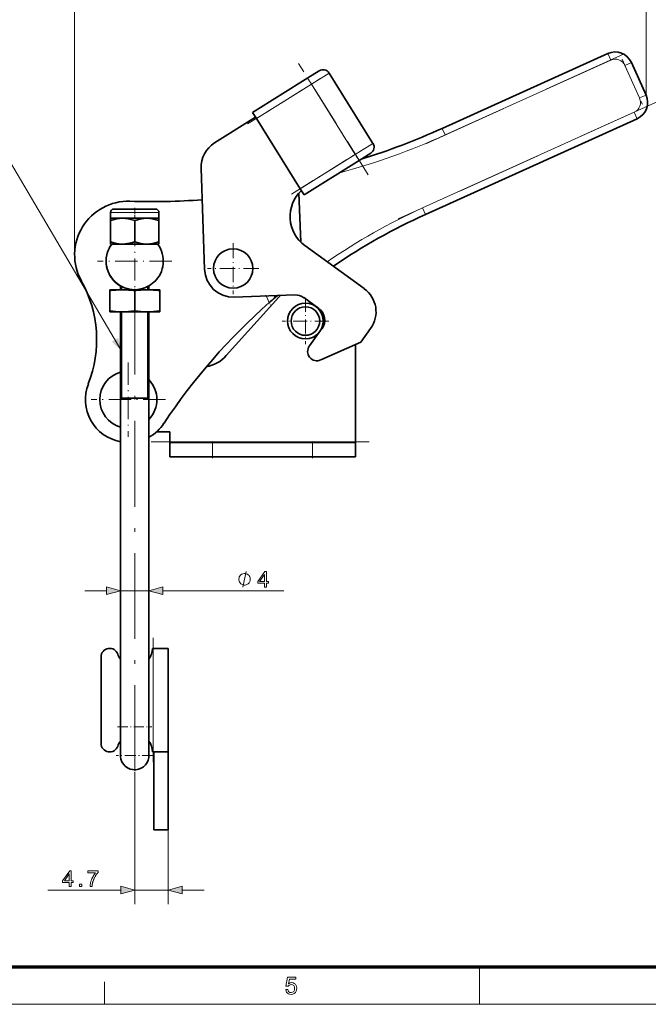
# Model space of a CAD drawing. Extents: x 8 to 406, y 8 to 280.
# Drawn here: x 143 to 231, y 8 to 145 of the extents above; entities that cross this region are included whole.
import ezdxf

# ---------------------------------------------------------------- set-up
doc = ezdxf.new("R2010")
doc.units = 0
doc.linetypes.add('DASHDOT', pattern=[18.5, 12, -3, 0.5, -3])

msp = doc.modelspace()

# ---------------------------------------------------------------- linework, layer by layer
at = {"color": 7, "lineweight": 13}
for p, q in [((150.34, 112.42), (150.34, 151.11)), ((163.65, 86.25), (189.65, 86.25))]:
    msp.add_line(p, q, dxfattribs=at)
at = {"color": 7, "lineweight": 13, "ltscale": 0.408262}
msp.add_line((230.33, 134.78), (230.33, 151.11), dxfattribs=at)
at = {"color": 1, "linetype": 'DASHDOT', "lineweight": 13}
msp.add_line((199.49, 127.97), (228.1, 140.91), dxfattribs=at)
at = {"color": 1, "lineweight": 35}
for p, q in [((201.8, 130.11), (224.97, 140.58)), ((229.08, 131.47), (199.44, 118.07))]:
    msp.add_line(p, q, dxfattribs=at)
at = {"color": 1, "lineweight": 13}
for p, q in [((225.38, 139.67), (202.21, 129.2)), ((199.03, 118.98), (228.67, 132.38))]:
    msp.add_line(p, q, dxfattribs=at)
at = {"color": 1, "lineweight": 13, "ltscale": 0.025}
for p, q in [((225.38, 139.67), (224.97, 140.58)), ((227.36, 138.92), (228.27, 139.34)), ((229.42, 134.37), (230.33, 134.78)), ((228.67, 132.38), (229.08, 131.47)), ((201.8, 130.11), (202.21, 129.2)), ((199.44, 118.07), (199.03, 118.98))]:
    msp.add_line(p, q, dxfattribs=at)
at = {"color": 1, "linetype": 'DASHDOT', "lineweight": 13, "ltscale": 0.172519}
msp.add_line((226.97, 139.79), (229.81, 133.5), dxfattribs=at)
at = {"color": 1, "lineweight": 35, "ltscale": 0.125}
msp.add_line((228.27, 139.34), (230.33, 134.78), dxfattribs=at)
at = {"color": 1, "linetype": 'DASHDOT', "lineweight": 13, "ltscale": 0.459507}
msp.add_line((191.44, 123.61), (181.7, 139.2), dxfattribs=at)
at = {"color": 30, "lineweight": 35, "ltscale": 0.047749}
for p, q in [((184.58, 138.18), (182.96, 137.17)), ((190.17, 125.63), (191.79, 126.65))]:
    msp.add_line(p, q, dxfattribs=at)
at = {"color": 7, "lineweight": 13, "ltscale": 0.072807}
msp.add_line((185.96, 137.86), (183.49, 136.32), dxfattribs=at)
at = {"color": 1, "lineweight": 35, "ltscale": 0.29}
for p, q in [((192.1, 128.02), (185.96, 137.86)), ((181.93, 121.66), (175.78, 131.5))]:
    msp.add_line(p, q, dxfattribs=at)
at = {"color": 1, "lineweight": 13, "ltscale": 0.125}
msp.add_line((229.42, 134.37), (227.36, 138.92), dxfattribs=at)
at = {"color": 1, "linetype": 'DASHDOT', "lineweight": 13, "ltscale": 0.299623}
msp.add_line((174.55, 130.73), (184.71, 137.08), dxfattribs=at)
at = {"color": 1, "lineweight": 35, "ltscale": 0.227251}
for p, q in [((175.25, 132.35), (182.96, 137.17)), ((190.17, 125.63), (182.46, 120.82))]:
    msp.add_line(p, q, dxfattribs=at)
at = {"color": 7, "lineweight": 13, "ltscale": 0.227193}
for p, q in [((183.49, 136.32), (175.78, 131.5)), ((181.93, 121.66), (189.63, 126.48))]:
    msp.add_line(p, q, dxfattribs=at)
at = {"color": 7, "lineweight": 13, "ltscale": 0.29}
msp.add_line((189.63, 126.48), (183.49, 136.32), dxfattribs=at)
at = {"color": 30, "linetype": 'DASHDOT', "lineweight": 13}
msp.add_line((232.05, 133.91), (195.65, 117.46), dxfattribs=at)
at = {"color": 7, "lineweight": 35, "ltscale": 0.025}
for p, q in [((175.25, 132.35), (175.78, 131.5)), ((181.93, 121.66), (182.46, 120.82))]:
    msp.add_line(p, q, dxfattribs=at)
at = {"color": 7, "lineweight": 35, "ltscale": 0.169765}
msp.add_line((175.67, 131.67), (169.92, 128.07), dxfattribs=at)
at = {"color": 1, "linetype": 'DASHDOT', "lineweight": 13, "ltscale": 0.299646}
msp.add_line((180.7, 120.9), (190.86, 127.25), dxfattribs=at)
at = {"color": 30, "lineweight": 13, "ltscale": 0.072807}
msp.add_line((189.63, 126.48), (192.1, 128.02), dxfattribs=at)
at = {"color": 7, "lineweight": 35, "ltscale": 0.354765}
msp.add_line((168.04, 124.54), (168.54, 110.36), dxfattribs=at)
at = {"color": 7, "lineweight": 35, "ltscale": 0.171807}
msp.add_line((181.74, 121.06), (182, 114.2), dxfattribs=at)
at = {"color": 7, "lineweight": 35, "ltscale": 0.03625}
msp.add_line((157.3, 118.83), (155.85, 118.83), dxfattribs=at)
at = {"color": 7, "lineweight": 35, "ltscale": 0.10875}
msp.add_line((161.65, 118.83), (157.3, 118.83), dxfattribs=at)
at = {"color": 7, "linetype": 'DASHDOT', "lineweight": 13, "ltscale": 0.048125}
msp.add_line((158.75, 118.99), (158.75, 117.07), dxfattribs=at)
at = {"color": 7, "lineweight": 13, "ltscale": 0.0425}
msp.add_line((157.05, 118.33), (155.35, 118.33), dxfattribs=at)
at = {"color": 7, "lineweight": 35, "ltscale": 0.02}
for p, q in [((155.35, 118.33), (155.35, 117.53)), ((162.15, 118.33), (162.15, 117.53))]:
    msp.add_line(p, q, dxfattribs=at)
at = {"color": 7, "lineweight": 35, "ltscale": 0.0425}
for p, q in [((155.35, 117.53), (157.05, 117.53)), ((160.45, 117.53), (162.15, 117.53))]:
    msp.add_line(p, q, dxfattribs=at)
at = {"color": 7, "lineweight": 35, "ltscale": 0.007592}
for p, q in [((155.35, 117.53), (155.35, 117.23)), ((162.15, 117.23), (162.15, 117.53)), ((155.35, 114.24), (155.35, 113.93)), ((162.15, 113.93), (162.15, 114.24))]:
    msp.add_line(p, q, dxfattribs=at)
at = {"color": 7, "lineweight": 35, "ltscale": 0.074816}
for p, q in [((155.35, 117.23), (155.35, 114.24)), ((158.75, 117.23), (158.75, 114.24)), ((162.15, 117.23), (162.15, 114.24))]:
    msp.add_line(p, q, dxfattribs=at)
at = {"color": 7, "lineweight": 13, "ltscale": 0.1275}
msp.add_line((162.15, 118.33), (157.05, 118.33), dxfattribs=at)
at = {"color": 7, "lineweight": 35, "ltscale": 0.085}
msp.add_line((157.05, 117.53), (160.45, 117.53), dxfattribs=at)
at = {"color": 7, "linetype": 'DASHDOT', "lineweight": 13, "ltscale": 0.26}
for p, q in [((158.75, 116.73), (158.75, 106.33)), ((163.95, 111.53), (153.55, 111.53)), ((157.85, 97.35), (157.85, 86.95)), ((163.05, 92.15), (152.65, 92.15))]:
    msp.add_line(p, q, dxfattribs=at)
at = {"color": 7, "lineweight": 35, "ltscale": 0.005}
for p, q in [((155.35, 113.93), (155.55, 113.93)), ((162.15, 113.93), (161.95, 113.93))]:
    msp.add_line(p, q, dxfattribs=at)
at = {"color": 7, "lineweight": 35, "ltscale": 0.16}
msp.add_line((161.95, 113.93), (155.55, 113.93), dxfattribs=at)
at = {"color": 7, "linetype": 'DASHDOT', "lineweight": 13, "ltscale": 0.009969}
msp.add_line((158.75, 113.87), (158.75, 114.27), dxfattribs=at)
at = {"color": 7, "linetype": 'DASHDOT', "lineweight": 13}
for p, q in [((158.75, 40.16), (158.75, 114.24)), ((161.05, 86.25), (192.25, 86.25))]:
    msp.add_line(p, q, dxfattribs=at)
at = {"color": 7, "linetype": 'DASHDOT', "lineweight": 13, "ltscale": 0.17875}
for p, q in [((172.53, 114.07), (172.53, 106.92)), ((176.11, 110.5), (168.96, 110.5))]:
    msp.add_line(p, q, dxfattribs=at)
at = {"color": 7, "lineweight": 35, "ltscale": 0.256982}
msp.add_line((190.88, 107.68), (182.56, 113.72), dxfattribs=at)
at = {"color": 7, "lineweight": 35, "ltscale": 0.04375}
for p, q in [((157, 107.53), (155.25, 107.53)), ((157, 107.53), (158.75, 107.53)), ((158.75, 107.53), (160.5, 107.53)), ((160.5, 107.53), (162.25, 107.53)), ((157, 104.43), (155.25, 104.43)), ((160.5, 104.43), (162.25, 104.43))]:
    msp.add_line(p, q, dxfattribs=at)
at = {"color": 7, "lineweight": 35, "ltscale": 0.003627}
for p, q in [((155.25, 107.53), (155.25, 107.39)), ((162.25, 107.53), (162.25, 107.39)), ((155.25, 104.43), (155.25, 104.58)), ((162.25, 104.43), (162.25, 104.58))]:
    msp.add_line(p, q, dxfattribs=at)
at = {"color": 7, "lineweight": 35, "ltscale": 0.013398}
for p, q in [((156.75, 107.53), (156.75, 108.07)), ((160.75, 107.53), (160.75, 108.07))]:
    msp.add_line(p, q, dxfattribs=at)
at = {"color": 7, "lineweight": 13, "ltscale": 0.010697}
for p, q in [((156.95, 107.53), (156.95, 107.96)), ((160.55, 107.53), (160.55, 107.96))]:
    msp.add_line(p, q, dxfattribs=at)
at = {"color": 7, "lineweight": 35, "ltscale": 0.070246}
for p, q in [((155.25, 107.39), (155.25, 104.58)), ((158.75, 107.39), (158.75, 104.58)), ((162.25, 107.39), (162.25, 104.58))]:
    msp.add_line(p, q, dxfattribs=at)
at = {"color": 7, "lineweight": 35, "ltscale": 0.275329}
msp.add_line((178.93, 106.49), (171.56, 98.31), dxfattribs=at)
at = {"color": 7, "lineweight": 35, "ltscale": 0.212295}
msp.add_line((172.67, 106.5), (181.16, 106.8), dxfattribs=at)
at = {"color": 7, "linetype": 'DASHDOT', "lineweight": 13, "ltscale": 0.040253}
msp.add_line((177.11, 106.78), (177.78, 105.31), dxfattribs=at)
at = {"color": 7, "lineweight": 13, "ltscale": 0.025299}
msp.add_line((177.17, 106.66), (177.59, 105.73), dxfattribs=at)
at = {"color": 7, "lineweight": 13, "ltscale": 0.00726}
msp.add_line((178.27, 106.69), (178.39, 106.43), dxfattribs=at)
at = {"color": 7, "lineweight": 35, "ltscale": 0.010798}
msp.add_line((178.72, 106.71), (178.39, 106.43), dxfattribs=at)
at = {"color": 7, "lineweight": 35, "ltscale": 0.010791}
msp.add_line((178.72, 106.71), (178.39, 106.43), dxfattribs=at)
at = {"color": 7, "lineweight": 35, "ltscale": 0.06536}
msp.add_line((182.41, 106.42), (184.52, 104.88), dxfattribs=at)
at = {"color": 7, "linetype": 'DASHDOT', "lineweight": 13, "ltscale": 0.1625}
for p, q in [((182.65, 106.4), (182.65, 99.9)), ((185.9, 103.15), (179.4, 103.15))]:
    msp.add_line(p, q, dxfattribs=at)
at = {"color": 7, "lineweight": 35, "ltscale": 0.3025}
for p, q in [((156.75, 92.33), (156.75, 104.43)), ((160.75, 92.33), (160.75, 104.43)), ((154.05, 56.13), (154.05, 44.03))]:
    msp.add_line(p, q, dxfattribs=at)
at = {"color": 7, "lineweight": 13, "ltscale": 0.3025}
for p, q in [((156.95, 92.33), (156.95, 104.43)), ((160.55, 92.33), (160.55, 104.43))]:
    msp.add_line(p, q, dxfattribs=at)
at = {"color": 7, "lineweight": 35, "ltscale": 0.0875}
msp.add_line((160.5, 104.43), (157, 104.43), dxfattribs=at)
at = {"color": 7, "lineweight": 35, "ltscale": 0.075}
msp.add_line((184.96, 102.09), (183.2, 99.66), dxfattribs=at)
at = {"color": 7, "lineweight": 35, "ltscale": 0.058135}
msp.add_line((190.4, 100.21), (191.76, 102.09), dxfattribs=at)
at = {"color": 7, "lineweight": 35, "ltscale": 0.153708}
msp.add_line((184.78, 97.71), (190.4, 100.21), dxfattribs=at)
at = {"color": 7, "lineweight": 35, "ltscale": 0.340595}
msp.add_line((189.65, 86.25), (189.65, 99.87), dxfattribs=at)
at = {"color": 7, "lineweight": 35}
for p, q in [((156.75, 46.33), (156.75, 92.33)), ((160.75, 46.33), (160.75, 92.33)), ((156.75, 55.83), (156.75, 86.25))]:
    msp.add_line(p, q, dxfattribs=at)
at = {"color": 7, "lineweight": 35, "ltscale": 0.05}
for p, q in [((158.75, 92.33), (156.75, 92.33)), ((158.75, 92.33), (156.75, 92.33)), ((160.75, 92.33), (158.75, 92.33)), ((160.75, 92.33), (158.75, 92.33)), ((163.65, 84.15), (163.65, 86.15)), ((189.65, 86.15), (189.65, 84.15)), ((163.45, 31.93), (161.45, 31.93))]:
    msp.add_line(p, q, dxfattribs=at)
at = {"color": 7, "lineweight": 35, "ltscale": 0.045784}
msp.add_line((161.82, 87.65), (163.65, 87.65), dxfattribs=at)
at = {"color": 7, "lineweight": 35, "ltscale": 0.035}
msp.add_line((163.65, 87.65), (163.65, 86.25), dxfattribs=at)
at = {"color": 7, "lineweight": 35, "ltscale": 0.0025}
for p, q in [((163.65, 86.25), (163.65, 86.15)), ((189.65, 86.15), (189.65, 86.25)), ((161.25, 57.33), (161.35, 57.33)), ((161.25, 42.83), (161.35, 42.83))]:
    msp.add_line(p, q, dxfattribs=at)
at = {"color": 7, "lineweight": 35, "ltscale": 0.15}
for p, q in [((169.65, 86.15), (163.65, 86.15)), ((189.65, 86.15), (183.65, 86.15)), ((163.65, 84.15), (169.65, 84.15)), ((183.65, 84.15), (189.65, 84.15))]:
    msp.add_line(p, q, dxfattribs=at)
at = {"color": 7, "linetype": 'DASHDOT', "lineweight": 13, "ltscale": 0.06}
for p, q in [((169.65, 83.95), (169.65, 86.35)), ((183.65, 83.95), (183.65, 86.35))]:
    msp.add_line(p, q, dxfattribs=at)
at = {"color": 7, "lineweight": 13, "ltscale": 0.05}
for p, q in [((169.65, 84.15), (169.65, 86.15)), ((183.65, 84.15), (183.65, 86.15))]:
    msp.add_line(p, q, dxfattribs=at)
at = {"color": 7, "lineweight": 35, "ltscale": 0.35}
for p, q in [((183.65, 86.15), (169.65, 86.15)), ((183.65, 84.15), (169.65, 84.15))]:
    msp.add_line(p, q, dxfattribs=at)
at = {"color": 7, "lineweight": 13, "ltscale": 0.076704}
for p, q in [((151.75, 65.4), (154.82, 65.4)), ((165.38, 23.5), (168.45, 23.5))]:
    msp.add_line(p, q, dxfattribs=at)
at = {"color": 7, "lineweight": 13, "ltscale": 0.1}
msp.add_line((156.75, 65.4), (160.75, 65.4), dxfattribs=at)
at = {"color": 7, "lineweight": 13, "ltscale": 0.423813}
msp.add_line((162.69, 65.4), (179.64, 65.4), dxfattribs=at)
at = {"color": 7, "linetype": 'DASHDOT', "lineweight": 13, "ltscale": 0.435015}
msp.add_line((161.35, 58.78), (161.35, 41.38), dxfattribs=at)
at = {"color": 7, "lineweight": 35, "ltscale": 0.0525}
for p, q in [((161.35, 57.33), (163.45, 57.33)), ((161.35, 42.83), (163.45, 42.83))]:
    msp.add_line(p, q, dxfattribs=at)
at = {"color": 7, "lineweight": 13, "ltscale": 0.3625}
msp.add_line((161.35, 57.33), (161.35, 42.83), dxfattribs=at)
at = {"color": 7, "lineweight": 35, "ltscale": 0.3625}
msp.add_line((163.45, 57.33), (163.45, 42.83), dxfattribs=at)
at = {"color": 7, "linetype": 'DASHDOT', "lineweight": 13, "ltscale": 0.119987}
msp.add_line((156.35, 46.33), (161.15, 46.33), dxfattribs=at)
at = {"color": 7, "lineweight": 35, "ltscale": 0.100122}
msp.add_line((160.75, 42.33), (160.75, 46.33), dxfattribs=at)
at = {"color": 7, "lineweight": 35, "ltscale": 0.050155}
msp.add_line((156.75, 42.33), (156.75, 44.34), dxfattribs=at)
at = {"color": 7, "linetype": 'DASHDOT', "lineweight": 13, "ltscale": 0.13}
for p, q in [((158.75, 44.93), (158.75, 39.73)), ((161.35, 42.33), (156.15, 42.33))]:
    msp.add_line(p, q, dxfattribs=at)
at = {"color": 7, "lineweight": 35, "ltscale": 0.2725}
for p, q in [((161.45, 42.83), (161.45, 31.93)), ((163.45, 42.83), (163.45, 31.93))]:
    msp.add_line(p, q, dxfattribs=at)
at = {"color": 7, "lineweight": 35, "ltscale": 0.002284}
msp.add_line((160.75, 42.2), (160.75, 42.29), dxfattribs=at)
at = {"color": 7, "lineweight": 13, "ltscale": 0.45586}
msp.add_line((158.75, 39.73), (158.75, 21.5), dxfattribs=at)
at = {"color": 7, "lineweight": 13, "ltscale": 0.26086}
msp.add_line((163.45, 31.93), (163.45, 21.5), dxfattribs=at)
at = {"color": 7, "lineweight": 13, "ltscale": 0.255453}
msp.add_line((146.6, 23.5), (156.82, 23.5), dxfattribs=at)
at = {"color": 7, "lineweight": 13, "ltscale": 0.117475}
msp.add_line((158.75, 23.5), (163.45, 23.5), dxfattribs=at)
at = {"color": 150, "lineweight": 70}
msp.add_line((12.75, 12.75), (401.25, 12.75), dxfattribs=at)
at = {"color": 7, "lineweight": 13, "ltscale": 0.13125}
msp.add_line((207, 7.5), (207, 12.75), dxfattribs=at)
at = {"color": 7, "lineweight": 13, "ltscale": 0.07875}
msp.add_line((154.5, 7.5), (154.5, 10.65), dxfattribs=at)
at = {"color": 11, "lineweight": 13}
msp.add_line((7.5, 7.5), (406.5, 7.5), dxfattribs=at)
at = {"color": 7, "lineweight": 13}
for points in [[(156.95, 98.86), (140.78, 126.35), (126.85, 126.35)], [(173.9, 65.9), (174.34, 68.1)]]:
    msp.add_lwpolyline(points, dxfattribs=at)
at = {"color": 7, "lineweight": 35}
for points in [[(155.35, 117.23), (156.26, 117.46), (157.05, 117.53)], [(157.05, 117.53), (157.84, 117.46), (158.75, 117.23)], [(158.75, 117.23), (159.66, 117.46), (160.45, 117.53)], [(160.45, 117.53), (161.24, 117.46), (162.15, 117.23)], [(157.05, 113.93), (156.54, 113.96), (156.02, 114.05), (155.35, 114.24)], [(158.75, 114.24), (158.25, 114.09), (157.74, 113.99), (157.05, 113.93)], [(160.45, 113.93), (159.94, 113.96), (159.42, 114.05), (158.75, 114.24)], [(162.15, 114.24), (161.31, 114.02), (160.88, 113.96), (160.45, 113.93)], [(156.76, 42.2), (156.75, 42.76), (156.75, 46.33)]]:
    msp.add_lwpolyline(points, dxfattribs=at)
at = {"color": 7, "lineweight": 13}
for points in [[(174.93, 67), (174.93, 67.07), (174.89, 67.22), (174.86, 67.33), (174.82, 67.4), (174.75, 67.51), (174.64, 67.62), (174.53, 67.7), (174.45, 67.73), (174.34, 67.77), (174.2, 67.81), (174.12, 67.81), (174.05, 67.81), (173.9, 67.77), (173.79, 67.73), (173.72, 67.7), (173.61, 67.62), (173.5, 67.51), (173.43, 67.4), (173.39, 67.33), (173.35, 67.22), (173.32, 67.07), (173.32, 67), (173.32, 66.93), (173.35, 66.78), (173.39, 66.67), (173.43, 66.6), (173.5, 66.49), (173.61, 66.38), (173.72, 66.3), (173.79, 66.27), (173.9, 66.23), (174.05, 66.19), (174.12, 66.19), (174.2, 66.19), (174.34, 66.23), (174.45, 66.27), (174.53, 66.3), (174.64, 66.38), (174.75, 66.49), (174.82, 66.6), (174.86, 66.67), (174.89, 66.78), (174.93, 66.93)], [(176.92, 65.9), (176.92, 66.43), (175.97, 66.43), (175.97, 66.67), (176.97, 68.1), (177.19, 68.1), (177.19, 66.67), (177.49, 66.67), (177.49, 66.43), (177.19, 66.43), (177.19, 65.9)], [(176.92, 66.67), (176.92, 67.67), (176.23, 66.67)], [(154.82, 64.88), (156.75, 65.4), (154.82, 65.92)], [(162.69, 65.92), (160.75, 65.4), (162.69, 64.88)], [(149.6, 24), (149.6, 24.53), (148.64, 24.53), (148.64, 24.77), (149.65, 26.2), (149.87, 26.2), (149.87, 24.77), (150.16, 24.77), (150.16, 24.53), (149.87, 24.53), (149.87, 24)], [(149.6, 24.77), (149.6, 25.77), (148.91, 24.77)], [(152.19, 25.91), (152.19, 26.17), (153.62, 26.17), (153.62, 25.96), (153.57, 25.91), (153.53, 25.87), (153.49, 25.81), (153.45, 25.76), (153.41, 25.7), (153.36, 25.64), (153.32, 25.58), (153.28, 25.51), (153.24, 25.44), (153.2, 25.37), (153.16, 25.29), (153.12, 25.22), (153.08, 25.14), (153.05, 25.07), (153.02, 24.99), (152.99, 24.91), (152.96, 24.84), (152.93, 24.76), (152.9, 24.68), (152.88, 24.6), (152.86, 24.55), (152.85, 24.49), (152.84, 24.43), (152.82, 24.38), (152.81, 24.32), (152.8, 24.25), (152.8, 24.19), (152.79, 24.13), (152.78, 24.06), (152.78, 24), (152.5, 24), (152.5, 24.05), (152.5, 24.11), (152.51, 24.17), (152.52, 24.22), (152.53, 24.29), (152.54, 24.35), (152.55, 24.42), (152.57, 24.48), (152.58, 24.55), (152.6, 24.63), (152.62, 24.7), (152.64, 24.77), (152.67, 24.85), (152.69, 24.92), (152.72, 24.99), (152.75, 25.06), (152.78, 25.13), (152.81, 25.2), (152.85, 25.27), (152.88, 25.34), (152.92, 25.4), (152.96, 25.47), (152.99, 25.53), (153.03, 25.59), (153.07, 25.65), (153.11, 25.71), (153.15, 25.76), (153.19, 25.81), (153.23, 25.86), (153.27, 25.91)], [(151.03, 24), (151.03, 24.31), (151.34, 24.31), (151.34, 24)], [(156.82, 22.98), (158.75, 23.5), (156.82, 24.02)], [(165.38, 24.02), (163.45, 23.5), (165.38, 22.98)], [(179.89, 9.55), (180.19, 9.58), (180.25, 9.39), (180.34, 9.26), (180.47, 9.17), (180.64, 9.15), (180.85, 9.18), (181.01, 9.3), (181.11, 9.49), (181.14, 9.72), (181.11, 9.95), (181.02, 10.12), (180.86, 10.22), (180.65, 10.26), (180.51, 10.24), (180.39, 10.19), (180.23, 10.02), (179.92, 10.06), (180.16, 11.31), (181.31, 11.31), (181.31, 11), (180.41, 11), (180.29, 10.37), (180.51, 10.49), (180.73, 10.53), (180.92, 10.51), (181.09, 10.43), (181.24, 10.31), (181.35, 10.15), (181.42, 9.96), (181.44, 9.74), (181.42, 9.53), (181.36, 9.34), (181.26, 9.17), (181.09, 9.01), (180.88, 8.91), (180.64, 8.87), (180.44, 8.9), (180.27, 8.96), (180.12, 9.06), (180.01, 9.2), (179.93, 9.36)]]:
    msp.add_lwpolyline(points, close=True, dxfattribs=at)
at = {"color": 7, "lineweight": 35}
for centre, radius in [((172.53, 110.5), 2.75), ((182.65, 103.15), 2.5), ((182.65, 103.15), 2)]:
    msp.add_circle(centre, radius, dxfattribs=at)
at = {"color": 1, "lineweight": 35}
for centre, radius, start, end in [((226, 138.31), 2.5, 24.3228, 114.3228), ((228.05, 133.75), 2.5, 294.3228, 24.3228), ((161.23, 219.87), 98.5, 287.2428, 294.3228), ((233.97, 41.68), 83.83, 114.3228, 124.4418)]:
    msp.add_arc(centre, radius, start, end, dxfattribs=at)
at = {"color": 1, "lineweight": 13}
for centre, radius, start, end in [((226, 138.31), 1.5, 24.3228, 114.3228), ((228.05, 133.75), 1.5, 294.3228, 24.3228), ((161.23, 219.87), 99.5, 285.1963, 294.3228), ((233.97, 41.68), 84.83, 114.3228, 124.6817)]:
    msp.add_arc(centre, radius, start, end, dxfattribs=at)
at = {"color": 30, "lineweight": 35}
for centre, start, end in [((185.11, 137.33), 32.0088, 122.0088), ((191.26, 127.49), 302.0088, 32.0088)]:
    msp.add_arc(centre, 1, start, end, dxfattribs=at)
at = {"color": 7, "lineweight": 13}
for centre, radius, start, end in [((282.64, 198.66), 117.13, 211.6702, 212.1594), ((285.26, 185.88), 112.57, 211.8472, 212.3562)]:
    msp.add_arc(centre, radius, start, end, dxfattribs=at)
at = {"color": 7, "lineweight": 35}
for centre, radius, start, end in [((172.04, 124.68), 4, 122.0088, 182.0088), ((185.5, 117.76), 5, 133.0949, 234.0088), ((157.84, 112.42), 7.5, 88.189, 209.0778), ((161.23, 219.87), 100, 268.189, 273.9914), ((155.85, 118.33), 0.5, 90, 180), ((161.65, 118.33), 0.5, 360, 90), ((158.75, 111.53), 4, 143.1301, 36.8699), ((158.75, 111.53), 4, 143.1301, 239.228), ((172.53, 110.5), 4, 182.0088, 272.0088), ((136.42, 100.52), 17, 338.665, 29.0778), ((157.07, 96.23), 11.3, 90.326, 99.2372), ((156.94, 96.23), 11.3, 80.7636, 89.6731), ((160.57, 96.23), 11.3, 90.3269, 99.2364), ((160.44, 96.23), 11.3, 80.7628, 89.674), ((158.75, 111.53), 4, 300.0001, 300.236), ((188.53, 104.44), 4, 324.0088, 54.0088), ((234.64, 40.91), 86.35, 130.6466, 131.3506), ((234.04, 41.6), 85.44, 130.6429, 131.3544), ((182.65, 103.15), 5, 134.3494, 138.0268), ((181.23, 104.8), 2, 54.0088, 92.0088), ((233.97, 41.68), 85.33, 131.3549, 146.4554), ((183.35, 103.26), 2, 324.0088, 54.0088), ((157.07, 115.74), 11.3, 260.7628, 269.674), ((156.94, 115.74), 11.3, 270.3269, 279.2364), ((160.57, 115.74), 11.3, 260.7636, 269.6731), ((160.44, 115.74), 11.3, 270.326, 279.2372), ((184.25, 98.89), 1.3, 144.0088, 294.0088), ((167.85, 101.65), 5, 280.6673, 318.0268), ((157.85, 92.15), 4, 105.8627, 254.1373), ((157.85, 92.15), 6, 158.665, 259.5008), ((157.85, 92.15), 4, 316.6077, 43.3923), ((157.85, 92.15), 6, 298.9761, 326.4554), ((155.25, 56.13), 1.2, 18.9247, 180), ((158.75, 57.33), 2.5, 198.9246, 216.9079), ((158.75, 57.33), 2.5, 323.1682, 0), ((158.75, 42.83), 2.5, 143.0921, 161.0754), ((158.75, 42.83), 2.5, 360, 36.832), ((155.25, 44.03), 1.2, 180, 341.0754), ((158.75, 42.33), 2, 183.913, 3.913)]:
    msp.add_arc(centre, radius, start, end, dxfattribs=at)
at = {"color": 7, "lineweight": 13}
for points in [[(155.53, 100.26), (156.95, 98.86), (156.42, 100.79)], [(154.82, 64.88), (156.75, 65.4), (154.82, 64.88), (154.82, 65.92)], [(162.69, 65.92), (160.75, 65.4), (162.69, 65.92), (162.69, 64.88)], [(156.82, 22.98), (158.75, 23.5), (156.82, 22.98), (156.82, 24.02)], [(165.38, 24.02), (163.45, 23.5), (165.38, 24.02), (165.38, 22.98)]]:
    msp.add_solid(points, dxfattribs=at)

doc.saveas('drawing.dxf')
